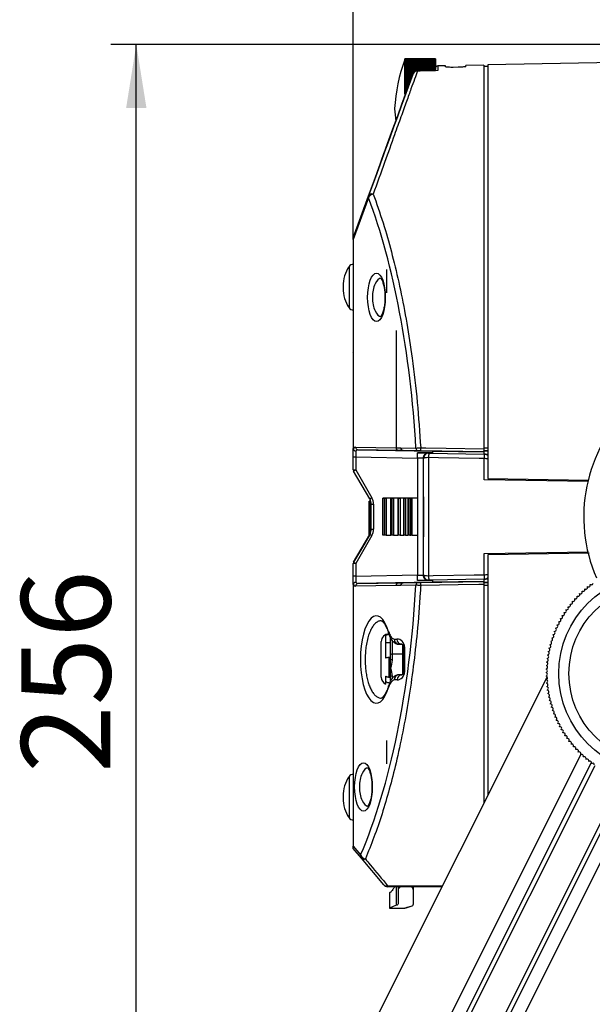
# Model space of a CAD drawing. Units: millimetres. Extents: x 0 to 279, y 0 to 216.
# Drawn here: x 119 to 142, y 141 to 179 of the extents above; entities that cross this region are included whole.
import ezdxf

# ---------------------------------------------------------------- set-up
doc = ezdxf.new("R2010")
doc.units = ezdxf.units.MM
doc.layers.add('DEFAULT_1', color=7, linetype='Continuous')
doc.styles.add('SLDTEXTSTYLE3', font='TXT', dxfattribs={"width": 0.75})
doc.dimstyles.new('SLDDIMSTYLE2', dxfattribs={"dimtxt": 3.5, "dimasz": 2.5, "dimexe": 0, "dimexo": 0.0625, "dimgap": 0.875, "dimtad": 1, "dimdec": 0, "dimlfac": 5, "dimrnd": 1e-09, "dimzin": 12, "dimdsep": 46, "dimtxsty": 'SLDTEXTSTYLE3', "dimsah": 1, "dimcen": 0.09, "dimadec": 0, "dimazin": 3, "dimtfac": 1, "dimtdec": 1, "dimtofl": 0, "dimtmove": 0, "dimatfit": 3, "dimfxl": 0, "dimfrac": 2, "dimtolj": 1, "dimtzin": 12, "dimarcsym": 0})

# ---------------------------------------------------------------- blocks, each defined once
blk = doc.blocks.new('_D_2')
at = {"layer": 'DEFAULT_1'}
for p, q in [((162.35, 178.306), (122.859, 178.306)), ((123.859, 127.094), (123.859, 178.306)), ((154.109, 127.094), (122.859, 127.094))]:
    blk.add_line(p, q, dxfattribs=at)
for points in [[(123.859, 178.306), (123.459, 175.806), (124.259, 175.806)], [(123.859, 127.094), (124.259, 129.594), (123.459, 129.594)]]:
    blk.add_solid(points, dxfattribs=at)
at = {"layer": 'DEFAULT_1', "insert": (119.347, 149.737), "char_height": 3.5, "attachment_point": 1, "rotation": 90, "style": 'SLDTEXTSTYLE3'}
blk.add_mtext('256', dxfattribs=at)
blk = doc.blocks.new('_D_3')
at = {"layer": 'DEFAULT_1'}
for p, q in [((162.75, 141.397), (162.75, 118.933)), ((127.733, 131.658), (127.733, 118.933)), ((127.733, 119.933), (162.75, 119.933))]:
    blk.add_line(p, q, dxfattribs=at)
for points in [[(127.733, 119.933), (130.233, 119.533), (130.233, 120.333)], [(162.75, 119.933), (160.25, 120.333), (160.25, 119.533)]]:
    blk.add_solid(points, dxfattribs=at)
at = {"layer": 'DEFAULT_1', "insert": (138.037, 124.445), "char_height": 3.5, "attachment_point": 1, "style": 'SLDTEXTSTYLE3'}
blk.add_mtext('175', dxfattribs=at)
blk = doc.blocks.new('_D_4')
at = {"layer": 'DEFAULT_1'}
for p, q in [((132.37, 170.653), (132.37, 182.637)), ((162.75, 178.195), (162.75, 182.637)), ((132.37, 181.637), (162.75, 181.637))]:
    blk.add_line(p, q, dxfattribs=at)
for points in [[(132.37, 181.637), (134.87, 181.237), (134.87, 182.037)], [(162.75, 181.637), (160.25, 182.037), (160.25, 181.237)]]:
    blk.add_solid(points, dxfattribs=at)
at = {"layer": 'DEFAULT_1', "insert": (142.014, 186.149), "char_height": 3.5, "attachment_point": 1, "style": 'SLDTEXTSTYLE3'}
blk.add_mtext('152', dxfattribs=at)

msp = doc.modelspace()

# ---------------------------------------------------------------- linework, layer by layer
at = {"color": 7, "linetype": 'Continuous', "lineweight": 30}
for p, q in [((134.39, 177.735), (135.59, 177.735)), ((134.39, 177.729), (134.39, 177.735)), ((135.59, 177.735), (134.39, 177.735)), ((134.39, 177.735), (134.39, 177.735)), ((135.59, 177.73), (134.39, 177.73)), ((134.39, 177.729), (134.39, 177.73)), ((135.59, 177.729), (134.39, 177.729)), ((134.39, 177.728), (134.39, 177.729)), ((134.39, 177.728), (135.59, 177.728)), ((134.39, 177.715), (134.39, 177.728)), ((135.59, 177.715), (134.39, 177.715)), ((135.59, 177.715), (134.39, 177.715)), ((134.39, 177.713), (134.39, 177.715)), ((134.39, 177.715), (134.39, 177.715)), ((134.39, 177.713), (135.59, 177.713)), ((134.39, 177.692), (134.39, 177.713)), ((135.59, 177.692), (134.39, 177.692)), ((135.59, 177.692), (134.39, 177.692)), ((134.39, 177.688), (134.39, 177.692)), ((134.39, 177.692), (134.39, 177.692)), ((134.39, 177.688), (135.59, 177.688)), ((134.39, 177.664), (134.39, 177.688)), ((134.39, 177.664), (134.39, 177.661)), ((135.59, 177.664), (134.39, 177.664)), ((135.59, 177.661), (134.39, 177.661)), ((134.39, 177.66), (134.39, 177.661)), ((135.59, 177.66), (134.39, 177.66)), ((134.39, 177.655), (134.39, 177.66)), ((134.39, 177.655), (135.59, 177.655)), ((134.39, 177.629), (134.39, 177.655)), ((134.39, 177.629), (134.39, 177.621)), ((135.59, 177.629), (134.39, 177.629)), ((135.59, 177.621), (134.39, 177.621)), ((134.39, 177.619), (134.39, 177.621)), ((135.59, 177.735), (135.59, 177.73)), ((135.59, 177.735), (135.59, 177.735)), ((135.59, 177.73), (135.59, 177.729)), ((135.59, 177.728), (135.59, 177.729)), ((135.59, 177.728), (135.59, 177.715)), ((135.59, 177.713), (135.59, 177.715)), ((135.59, 177.715), (135.59, 177.715)), ((135.59, 177.713), (135.59, 177.692)), ((135.59, 177.688), (135.59, 177.692)), ((135.59, 177.692), (135.59, 177.692)), ((135.59, 177.688), (135.59, 177.664)), ((135.59, 177.664), (135.59, 177.661)), ((135.59, 177.661), (135.59, 177.66)), ((135.59, 177.655), (135.59, 177.66)), ((135.59, 177.655), (135.59, 177.629)), ((135.59, 177.629), (135.59, 177.621)), ((135.59, 177.621), (135.59, 177.619)), ((147.81, 177.683), (137.65, 177.505)), ((135.59, 177.619), (134.39, 177.619)), ((134.39, 177.614), (134.39, 177.619)), ((134.39, 177.608), (134.39, 177.617)), ((134.39, 177.614), (135.59, 177.614)), ((134.39, 177.586), (134.39, 177.614)), ((134.39, 177.586), (134.39, 177.573)), ((135.59, 177.586), (134.39, 177.586)), ((135.59, 177.573), (134.39, 177.573)), ((134.39, 177.563), (134.39, 177.573)), ((134.39, 177.57), (134.39, 177.573)), ((135.59, 177.57), (134.39, 177.57)), ((134.39, 177.564), (134.39, 177.57)), ((134.39, 177.564), (135.59, 177.564)), ((134.39, 177.534), (134.39, 177.564)), ((134.39, 177.534), (134.39, 177.521)), ((135.59, 177.534), (134.39, 177.534)), ((134.39, 177.509), (134.39, 177.521)), ((135.59, 177.518), (134.39, 177.518)), ((134.39, 177.513), (134.39, 177.518)), ((135.59, 177.513), (134.39, 177.513)), ((134.39, 177.506), (134.39, 177.513)), ((134.39, 177.506), (135.59, 177.506)), ((134.39, 177.474), (134.39, 177.506)), ((134.39, 177.474), (134.39, 177.462)), ((135.59, 177.474), (134.39, 177.474)), ((134.39, 177.448), (134.39, 177.462)), ((135.59, 177.454), (134.39, 177.454)), ((134.39, 177.448), (134.39, 177.454)), ((135.59, 177.448), (134.39, 177.448)), ((134.39, 177.44), (134.39, 177.448)), ((134.39, 177.44), (135.59, 177.44)), ((134.39, 177.407), (134.39, 177.44)), ((134.39, 177.407), (134.39, 177.394)), ((135.59, 177.407), (134.39, 177.407)), ((134.39, 177.378), (134.39, 177.394)), ((135.59, 177.383), (134.39, 177.383)), ((134.39, 177.375), (134.39, 177.383)), ((135.59, 177.375), (134.39, 177.375)), ((134.39, 177.366), (134.39, 177.375)), ((134.39, 177.366), (135.59, 177.366)), ((134.39, 177.333), (134.39, 177.366)), ((134.39, 177.333), (134.39, 177.319)), ((135.59, 177.333), (134.39, 177.333)), ((134.39, 177.302), (134.39, 177.319)), ((135.59, 177.305), (134.39, 177.305)), ((134.39, 177.296), (134.39, 177.305)), ((135.59, 177.296), (134.39, 177.296)), ((134.39, 177.286), (134.39, 177.296)), ((134.39, 177.286), (135.59, 177.286)), ((134.39, 177.251), (134.39, 177.286)), ((134.39, 177.251), (134.39, 177.237)), ((134.39, 177.219), (134.39, 177.237)), ((135.59, 177.614), (135.59, 177.619)), ((135.59, 177.614), (135.59, 177.586)), ((135.59, 177.586), (135.59, 177.573)), ((135.59, 177.573), (135.59, 177.57)), ((135.59, 177.564), (135.59, 177.57)), ((135.59, 177.564), (135.59, 177.534)), ((135.59, 177.534), (135.59, 177.518)), ((135.59, 177.518), (135.59, 177.513)), ((135.59, 177.506), (135.59, 177.513)), ((135.59, 177.506), (135.59, 177.474)), ((135.59, 177.474), (135.59, 177.454)), ((135.59, 177.454), (135.59, 177.448)), ((135.59, 177.44), (135.59, 177.448)), ((135.59, 177.44), (135.59, 177.407)), ((135.59, 177.407), (135.59, 177.383)), ((135.59, 177.383), (135.59, 177.375)), ((135.59, 177.366), (135.59, 177.375)), ((135.59, 177.366), (135.59, 177.333)), ((135.59, 177.333), (135.59, 177.321)), ((135.59, 177.307), (135.59, 177.321)), ((135.59, 177.286), (135.59, 177.296)), ((135.99, 177.465), (135.688, 177.459)), ((135.99, 177.424), (135.99, 177.465)), ((136.49, 177.41), (136.29, 177.406)), ((137.49, 177.491), (136.79, 177.479)), ((136.79, 177.438), (136.79, 177.479)), ((137.49, 177.491), (137.49, 162.44)), ((137.65, 177.445), (137.49, 177.445)), ((137.65, 177.505), (137.65, 161.285)), ((134.703, 177.131), (134.251, 175.888)), ((134.767, 177.22), (134.39, 177.22)), ((134.39, 177.209), (134.39, 177.22)), ((134.39, 177.198), (134.39, 177.209)), ((134.39, 177.163), (134.39, 177.198)), ((134.39, 177.163), (134.39, 177.149)), ((134.39, 177.129), (134.39, 177.149)), ((134.39, 177.129), (134.39, 177.128)), ((134.702, 177.128), (134.39, 177.128)), ((134.39, 177.116), (134.39, 177.128)), ((134.39, 177.104), (134.39, 177.116)), ((134.39, 177.068), (134.39, 177.104)), ((134.39, 177.068), (134.39, 177.054)), ((134.39, 177.033), (134.39, 177.054)), ((134.39, 177.033), (134.39, 177.031)), ((134.667, 177.031), (134.39, 177.031)), ((134.39, 177.016), (134.39, 177.031)), ((134.39, 177.004), (134.39, 177.016)), ((134.39, 176.967), (134.39, 177.004)), ((134.39, 176.967), (134.39, 176.954)), ((134.39, 176.931), (134.39, 176.954)), ((134.39, 176.931), (134.39, 176.928)), ((134.629, 176.928), (134.39, 176.928)), ((134.39, 176.912), (134.39, 176.928)), ((134.39, 176.899), (134.39, 176.912)), ((134.39, 176.861), (134.39, 176.899)), ((134.39, 176.861), (134.39, 176.848)), ((134.39, 176.824), (134.39, 176.848)), ((134.39, 176.824), (134.39, 176.821)), ((134.39, 176.802), (134.39, 176.821)), ((134.39, 176.788), (134.39, 176.802)), ((134.39, 176.751), (134.39, 176.788)), ((134.39, 176.751), (134.39, 176.737)), ((134.39, 176.713), (134.39, 176.737)), ((134.39, 176.713), (134.39, 176.708)), ((134.39, 176.687), (134.39, 176.708)), ((134.39, 176.673), (134.39, 176.687)), ((134.39, 176.635), (134.39, 176.673)), ((134.39, 176.635), (134.39, 176.622)), ((134.39, 176.597), (134.39, 176.622)), ((134.39, 176.597), (134.39, 176.591)), ((134.39, 176.568), (134.39, 176.591)), ((134.39, 176.554), (134.39, 176.568)), ((134.39, 176.516), (134.39, 176.554)), ((134.39, 176.516), (134.39, 176.503)), ((134.39, 176.477), (134.39, 176.503)), ((134.39, 176.477), (134.39, 176.471)), ((134.39, 176.446), (134.39, 176.471)), ((134.39, 176.431), (134.39, 176.446)), ((134.39, 176.394), (134.39, 176.431)), ((134.39, 176.394), (134.39, 176.381)), ((134.39, 176.354), (134.39, 176.381)), ((133.69, 174.348), (133.69, 174.348)), ((133.69, 174.348), (133.69, 174.348)), ((132.37, 170.721), (132.967, 172.361)), ((132.967, 172.361), (132.37, 170.721)), ((132.967, 172.292), (132.37, 170.653)), ((132.802, 171.909), (132.838, 172.006)), ((132.37, 170.653), (132.37, 170.721)), ((132.37, 170.721), (132.37, 170.721)), ((132.37, 170.653), (132.37, 162.452)), ((133.69, 168.558), (133.69, 169.476)), ((131.97, 168.821), (131.97, 168.749)), ((134.07, 162.483), (134.07, 167.082)), ((132.37, 166.233), (132.357, 166.211)), ((132.37, 166.227), (132.359, 166.208)), ((132.37, 162.113), (132.37, 162.452)), ((132.46, 162.511), (134.049, 162.484)), ((134.141, 162.384), (132.553, 162.411)), ((132.553, 162.411), (135.486, 162.36)), ((134.049, 162.484), (134.07, 162.483)), ((134.07, 162.483), (134.231, 162.48)), ((134.323, 162.38), (134.141, 162.384)), ((134.231, 162.48), (134.829, 162.47)), ((134.921, 162.37), (134.323, 162.38)), ((134.886, 162.285), (135.486, 162.285)), ((134.886, 162.085), (134.886, 162.285)), ((135.486, 162.285), (134.886, 162.285)), ((137.49, 162.325), (135.014, 162.368)), ((135.314, 162.273), (135.331, 162.273)), ((135.331, 162.273), (137.514, 162.235)), ((135.486, 162.285), (135.486, 162.36)), ((135.486, 162.36), (137.49, 162.325)), ((137.49, 162.48), (137.65, 162.48)), ((137.65, 162.365), (137.49, 162.365)), ((137.49, 162.365), (137.65, 162.365)), ((137.49, 162.325), (137.49, 162.365)), ((137.49, 162.325), (137.49, 162.237)), ((137.514, 162.235), (137.65, 162.232)), ((132.37, 161.624), (132.37, 162.113)), ((132.468, 162.113), (132.468, 161.624)), ((134.886, 162.085), (134.886, 157.485)), ((135.11, 162.073), (135.11, 160.592)), ((135.128, 162.073), (135.11, 162.073)), ((137.507, 161.235), (137.507, 162.06)), ((133.016, 160.478), (132.383, 161.574)), ((132.468, 161.624), (133.101, 160.528)), ((141.592, 161.163), (137.507, 161.235)), ((137.65, 161.285), (141.601, 161.216)), ((133.03, 160.387), (132.99, 160.387)), ((132.99, 159.046), (132.99, 160.387)), ((133.03, 160.453), (133.03, 159.117)), ((133.07, 159.292), (133.07, 160.278)), ((133.168, 160.278), (133.168, 159.292)), ((133.536, 160.505), (133.585, 160.505)), ((133.536, 160.505), (133.536, 160.505)), ((134.886, 160.505), (133.536, 160.505)), ((133.536, 159.065), (133.536, 160.505)), ((133.603, 160.505), (133.585, 160.505)), ((133.585, 160.505), (133.585, 159.065)), ((133.603, 160.505), (133.664, 160.505)), ((133.603, 159.065), (133.603, 160.505)), ((133.664, 160.505), (133.664, 159.065)), ((133.844, 160.505), (133.879, 160.505)), ((133.844, 159.065), (133.844, 160.505)), ((133.888, 160.505), (133.879, 160.505)), ((133.879, 160.505), (133.879, 159.065)), ((133.888, 160.505), (133.952, 160.505)), ((133.888, 159.065), (133.888, 160.505)), ((133.952, 160.505), (133.952, 159.065)), ((134.113, 160.505), (134.113, 159.065)), ((134.137, 160.505), (134.113, 160.505)), ((134.145, 160.505), (134.137, 160.505)), ((134.137, 160.505), (134.137, 159.065)), ((134.145, 160.505), (134.21, 160.505)), ((134.145, 159.065), (134.145, 160.505)), ((134.21, 160.505), (134.21, 159.065)), ((134.342, 160.505), (134.342, 159.065)), ((134.362, 160.505), (134.356, 160.505)), ((134.356, 160.505), (134.356, 159.065)), ((134.362, 160.505), (134.424, 160.505)), ((134.362, 159.065), (134.362, 160.505)), ((134.424, 160.505), (134.424, 159.065)), ((134.517, 160.505), (134.517, 159.065)), ((134.529, 160.505), (134.524, 160.505)), ((134.524, 160.505), (134.524, 159.065)), ((134.529, 160.505), (134.584, 160.505)), ((134.529, 159.065), (134.529, 160.505)), ((134.584, 160.505), (134.584, 159.065)), ((134.631, 160.505), (134.631, 159.065)), ((134.653, 160.505), (134.631, 160.505)), ((134.633, 160.505), (134.633, 159.065)), ((134.633, 160.505), (134.669, 160.505)), ((134.669, 160.505), (134.669, 159.065)), ((134.886, 160.505), (134.669, 160.505)), ((135.124, 160.561), (135.124, 158.995)), ((132.383, 157.996), (133.016, 159.092)), ((133.016, 159.092), (132.727, 158.591)), ((133.016, 159.092), (133.016, 159.092)), ((133.101, 159.042), (132.468, 157.946)), ((133.585, 159.065), (133.536, 159.065)), ((133.603, 159.065), (133.585, 159.065)), ((133.664, 159.065), (133.603, 159.065)), ((133.879, 159.065), (133.844, 159.065)), ((133.888, 159.065), (133.879, 159.065)), ((133.952, 159.065), (133.888, 159.065)), ((134.137, 159.065), (134.113, 159.065)), ((134.145, 159.065), (134.137, 159.065)), ((134.21, 159.065), (134.145, 159.065)), ((134.356, 159.065), (134.342, 159.065)), ((134.362, 159.065), (134.356, 159.065)), ((134.424, 159.065), (134.362, 159.065)), ((134.424, 159.065), (134.517, 159.065)), ((134.524, 159.065), (134.517, 159.065)), ((134.529, 159.065), (134.524, 159.065)), ((134.584, 159.065), (134.529, 159.065)), ((134.584, 159.065), (134.631, 159.065)), ((134.633, 159.065), (134.631, 159.065)), ((134.669, 159.065), (134.633, 159.065)), ((134.669, 159.065), (134.886, 159.065)), ((135.11, 158.965), (135.11, 157.497)), ((132.727, 158.591), (132.383, 157.996)), ((132.383, 157.996), (132.727, 158.591)), ((132.727, 158.591), (132.383, 157.996)), ((137.507, 158.336), (141.603, 158.407)), ((137.507, 157.51), (137.507, 158.336)), ((141.617, 158.354), (137.65, 158.285)), ((137.71, 158.339), (137.71, 158.286)), ((132.37, 157.949), (132.37, 157.946)), ((132.37, 157.457), (132.37, 157.946)), ((132.37, 157.946), (132.37, 157.946)), ((132.383, 157.996), (132.383, 157.996)), ((132.468, 157.946), (132.468, 157.457)), ((137.65, 158.285), (137.65, 148.871)), ((132.37, 157.119), (132.37, 157.457)), ((135.486, 157.21), (132.553, 157.159)), ((132.553, 157.159), (134.141, 157.187)), ((134.141, 157.187), (134.323, 157.19)), ((134.323, 157.19), (134.921, 157.2)), ((134.886, 157.285), (134.886, 157.485)), ((135.486, 157.285), (134.886, 157.285)), ((135.014, 157.202), (137.49, 157.245)), ((135.11, 157.497), (135.128, 157.498)), ((135.331, 157.298), (135.314, 157.297)), ((137.514, 157.336), (135.331, 157.298)), ((135.486, 157.21), (135.486, 157.285)), ((137.49, 157.245), (135.486, 157.21)), ((135.486, 157.21), (135.486, 157.21)), ((137.49, 157.333), (137.49, 157.245)), ((137.49, 157.205), (137.49, 157.245)), ((137.49, 157.205), (137.65, 157.205)), ((137.65, 157.205), (137.49, 157.205)), ((137.65, 157.338), (137.514, 157.336)), ((132.37, 157.119), (132.37, 146.862)), ((134.049, 157.087), (132.46, 157.059)), ((134.231, 157.09), (134.049, 157.087)), ((134.829, 157.1), (134.231, 157.09)), ((137.49, 157.13), (137.49, 148.551)), ((137.65, 157.09), (137.49, 157.09)), ((141.352, 156.83), (141.347, 156.865)), ((141.347, 156.865), (141.381, 156.857)), ((141.454, 156.922), (141.45, 156.957)), ((141.45, 156.957), (141.484, 156.948)), ((141.559, 157.011), (141.556, 157.046)), ((141.556, 157.046), (141.59, 157.036)), ((141.666, 157.096), (141.665, 157.131)), ((141.665, 157.131), (141.698, 157.12)), ((140.975, 156.432), (140.966, 156.466)), ((140.966, 156.466), (141.001, 156.462)), ((141.065, 156.536), (141.057, 156.57)), ((141.057, 156.57), (141.091, 156.566)), ((141.157, 156.637), (141.15, 156.671)), ((141.15, 156.671), (141.185, 156.666)), ((141.253, 156.735), (141.247, 156.77)), ((141.247, 156.77), (141.282, 156.763)), ((140.638, 156.022), (140.672, 156.023)), ((140.651, 155.99), (140.638, 156.022)), ((140.727, 156.104), (140.714, 156.137)), ((140.714, 156.137), (140.749, 156.137)), ((140.806, 156.216), (140.795, 156.249)), ((140.795, 156.249), (140.83, 156.248)), ((140.889, 156.325), (140.879, 156.359)), ((140.879, 156.359), (140.913, 156.356)), ((140.429, 155.664), (140.464, 155.668)), ((140.445, 155.633), (140.429, 155.664)), ((140.495, 155.785), (140.53, 155.789)), ((140.51, 155.754), (140.495, 155.785)), ((140.564, 155.905), (140.599, 155.907)), ((140.579, 155.873), (140.564, 155.905)), ((140.255, 155.288), (140.289, 155.295)), ((140.274, 155.259), (140.255, 155.288)), ((140.309, 155.415), (140.344, 155.421)), ((140.328, 155.385), (140.309, 155.415)), ((140.367, 155.54), (140.402, 155.546)), ((140.385, 155.51), (140.367, 155.54)), ((133.47, 153.485), (133.47, 154.885)), ((133.63, 155.125), (133.63, 154.243)), ((133.83, 154.841), (133.63, 154.841)), ((133.83, 154.377), (133.83, 155.03)), ((133.981, 154.985), (134.082, 154.985)), ((140.118, 154.897), (140.151, 154.908)), ((140.14, 154.87), (140.118, 154.897)), ((140.16, 155.029), (140.193, 155.038)), ((140.18, 155.001), (140.16, 155.029)), ((140.205, 155.159), (140.239, 155.168)), ((140.225, 155.13), (140.205, 155.159)), ((134.27, 154.785), (134.169, 154.785)), ((134.169, 154.785), (134.27, 154.785)), ((134.37, 153.683), (134.37, 154.685)), ((134.382, 154.685), (134.382, 153.683)), ((140.018, 154.495), (140.05, 154.509)), ((140.042, 154.47), (140.018, 154.495)), ((140.047, 154.63), (140.079, 154.643)), ((140.07, 154.604), (140.047, 154.63)), ((140.08, 154.764), (140.113, 154.776)), ((140.103, 154.738), (140.08, 154.764)), ((133.77, 154.271), (133.77, 153.484)), ((133.77, 154.271), (133.83, 154.271)), ((133.83, 154.188), (133.83, 154.377)), ((133.83, 153.846), (133.83, 154.188)), ((133.89, 154.389), (133.89, 154.167)), ((134.31, 154.389), (133.89, 154.389)), ((139.956, 154.085), (139.986, 154.102)), ((139.982, 154.063), (139.956, 154.085)), ((139.972, 154.223), (140.003, 154.238)), ((139.998, 154.199), (139.972, 154.223)), ((139.993, 154.359), (140.024, 154.374)), ((140.018, 154.335), (139.993, 154.359)), ((133.83, 153.546), (133.83, 153.846)), ((139.932, 153.672), (139.961, 153.691)), ((139.936, 153.81), (139.965, 153.828)), ((139.964, 153.789), (139.936, 153.81)), ((139.944, 153.948), (139.974, 153.965)), ((139.971, 153.926), (139.944, 153.948)), ((139.972, 153.507), (132.842, 139.269)), ((133.63, 153.526), (133.63, 153.22)), ((133.83, 153.484), (133.77, 153.484)), ((133.83, 153.356), (133.83, 153.546)), ((134.087, 153.383), (133.98, 153.382)), ((134.164, 153.582), (134.272, 153.583)), ((134.272, 153.583), (134.164, 153.582)), ((134.272, 153.583), (134.272, 153.583)), ((139.961, 153.652), (139.932, 153.672)), ((139.933, 153.534), (139.962, 153.554)), ((139.963, 153.514), (139.933, 153.534)), ((139.939, 153.396), (139.966, 153.417)), ((139.968, 153.377), (139.939, 153.396)), ((139.948, 153.258), (139.975, 153.28)), ((139.979, 153.241), (139.948, 153.258)), ((139.962, 153.12), (139.988, 153.143)), ((139.993, 153.104), (139.962, 153.12)), ((139.981, 152.983), (140.006, 153.007)), ((140.012, 152.968), (139.981, 152.983)), ((140.003, 152.847), (140.028, 152.872)), ((140.035, 152.833), (140.003, 152.847)), ((140.03, 152.712), (140.054, 152.737)), ((140.062, 152.698), (140.03, 152.712)), ((140.061, 152.577), (140.084, 152.603)), ((140.094, 152.565), (140.061, 152.577)), ((132.37, 152.267), (132.363, 152.254)), ((132.37, 152.279), (132.364, 152.269)), ((140.096, 152.444), (140.119, 152.47)), ((140.129, 152.432), (140.096, 152.444)), ((140.136, 152.311), (140.157, 152.339)), ((140.169, 152.301), (140.136, 152.311)), ((140.179, 152.18), (140.2, 152.208)), ((140.213, 152.171), (140.179, 152.18)), ((140.227, 152.05), (140.247, 152.079)), ((140.261, 152.042), (140.227, 152.05)), ((140.279, 151.922), (140.298, 151.952)), ((140.313, 151.915), (140.279, 151.922)), ((140.335, 151.796), (140.352, 151.826)), ((140.369, 151.79), (140.335, 151.796)), ((140.394, 151.671), (140.411, 151.702)), ((140.429, 151.666), (140.394, 151.671)), ((140.458, 151.549), (140.474, 151.58)), ((140.492, 151.545), (140.458, 151.549)), ((140.525, 151.428), (140.54, 151.46)), ((140.56, 151.425), (140.525, 151.428)), ((133.69, 150.095), (133.69, 151.012)), ((140.596, 151.31), (140.61, 151.342)), ((140.631, 151.308), (140.596, 151.31)), ((140.671, 151.194), (140.684, 151.226)), ((140.706, 151.193), (140.671, 151.194)), ((140.75, 151.08), (140.761, 151.113)), ((140.784, 151.08), (140.75, 151.08)), ((140.832, 150.969), (140.842, 151.002)), ((140.866, 150.97), (140.832, 150.969)), ((140.917, 150.86), (140.927, 150.894)), ((140.952, 150.863), (140.917, 150.86)), ((141.006, 150.754), (141.015, 150.788)), ((141.04, 150.758), (141.006, 150.754)), ((141.098, 150.651), (141.106, 150.685)), ((141.132, 150.656), (141.098, 150.651)), ((141.193, 150.551), (141.2, 150.586)), ((141.228, 150.557), (141.193, 150.551)), ((141.292, 150.454), (141.297, 150.489)), ((141.326, 150.461), (141.292, 150.454)), ((141.393, 150.361), (141.397, 150.395)), ((141.427, 150.369), (141.393, 150.361)), ((141.497, 150.27), (141.5, 150.305)), ((141.531, 150.279), (141.497, 150.27)), ((141.604, 150.183), (141.606, 150.217)), ((141.637, 150.193), (141.604, 150.183)), ((141.714, 150.099), (141.715, 150.133)), ((141.747, 150.11), (141.714, 150.099)), ((131.97, 148.821), (131.97, 148.749)), ((132.37, 146.862), (132.659, 146.517)), ((132.37, 146.774), (132.37, 146.862)), ((132.694, 146.388), (132.37, 146.774)), ((133.569, 145.345), (132.694, 146.388)), ((135.849, 145.274), (133.722, 145.274)), ((134.13, 145.274), (134.13, 145.127)), ((134.73, 145.127), (134.73, 145.274)), ((133.79, 145.034), (133.79, 144.434)), ((134.13, 145.127), (134.13, 144.602)), ((134.73, 144.602), (134.73, 145.127)), ((133.79, 144.434), (134.39, 144.434))]:
    msp.add_line(p, q, dxfattribs=at)
at = {"color": 8, "linetype": 'Continuous', "lineweight": 30}
for p, q in [((134.823, 177.251), (134.39, 177.251)), ((135.688, 177.459), (135.688, 177.276)), ((134.755, 177.209), (134.39, 177.209)), ((134.39, 177.198), (134.744, 177.198)), ((134.718, 177.163), (134.39, 177.163)), ((134.697, 177.116), (134.39, 177.116)), ((134.39, 177.104), (134.693, 177.104)), ((134.68, 177.068), (134.39, 177.068)), ((134.661, 177.016), (134.39, 177.016)), ((134.39, 177.004), (134.657, 177.004)), ((134.643, 176.967), (134.39, 176.967)), ((134.623, 176.912), (134.39, 176.912)), ((134.39, 176.899), (134.618, 176.899)), ((134.605, 176.861), (134.39, 176.861)), ((134.39, 176.821), (134.59, 176.821)), ((134.583, 176.802), (134.39, 176.802)), ((134.39, 176.788), (134.578, 176.788)), ((134.565, 176.751), (134.39, 176.751)), ((134.39, 176.708), (134.549, 176.708)), ((134.541, 176.687), (134.39, 176.687)), ((134.39, 176.673), (134.536, 176.673)), ((134.523, 176.635), (134.39, 176.635)), ((134.39, 176.591), (134.507, 176.591)), ((134.498, 176.568), (134.39, 176.568)), ((134.39, 176.554), (134.493, 176.554)), ((134.479, 176.516), (134.39, 176.516)), ((134.39, 176.471), (134.463, 176.471)), ((132.203, 169.596), (132.203, 167.974)), ((134.886, 162.071), (132.468, 162.113)), ((135.11, 162.085), (134.886, 162.085)), ((132.468, 157.457), (134.886, 157.5)), ((134.886, 157.485), (135.11, 157.485)), ((133.89, 154.945), (133.89, 154.389)), ((134.31, 154.389), (134.31, 154.777)), ((134.31, 153.592), (134.31, 154.389)), ((133.89, 153.525), (133.89, 153.424)), ((141.292, 150.454), (134.573, 137.037)), ((135.086, 136.902), (141.715, 150.139)), ((135.252, 136.845), (141.853, 150.028)), ((132.203, 149.596), (132.203, 147.974)), ((142.926, 149.491), (136.326, 136.31)), ((143.098, 149.447), (136.476, 136.223)), ((136.94, 135.989), (143.604, 149.297)), ((134.065, 144.543), (134.065, 145.274))]:
    msp.add_line(p, q, dxfattribs=at)
at = {"color": 7, "linetype": 'Continuous', "lineweight": 30, "flags": 128}
for points in [[(135.688, 177.276), (135.59, 177.274), (134.99, 177.262), (134.887, 177.26)], [(132.967, 172.361), (133.236, 173.099), (133.485, 173.786), (133.715, 174.417), (133.924, 174.992), (134.112, 175.507), (134.277, 175.961), (134.419, 176.352), (134.538, 176.678), (134.633, 176.937), (134.703, 177.13)], [(134.251, 175.888), (134.099, 175.471), (133.951, 175.066), (133.812, 174.683), (133.684, 174.332), (133.572, 174.024), (133.478, 173.767), (133.406, 173.567), (133.356, 173.431), (133.331, 173.362), (133.328, 173.353)], [(133.99, 175.785), (134.009, 175.539), (134.036, 175.299)], [(134.036, 175.299), (133.924, 174.992), (133.715, 174.417), (133.485, 173.786), (133.236, 173.099), (132.967, 172.361)], [(133.328, 173.354), (133.331, 173.362), (133.356, 173.431), (133.406, 173.567), (133.478, 173.767), (133.572, 174.024), (133.684, 174.332), (133.812, 174.683), (133.951, 175.066), (134.036, 175.299)], [(135.014, 162.484), (135.214, 162.48), (136.014, 162.466), (137.49, 162.44)], [(132.468, 162.113), (132.449, 162.113), (132.431, 162.113), (132.414, 162.113), (132.399, 162.113), (132.387, 162.113), (132.378, 162.113), (132.372, 162.113), (132.37, 162.113)], [(137.507, 162.06), (137.31, 162.064), (135.711, 162.092), (135.324, 162.099)], [(132.37, 161.624), (132.372, 161.624), (132.378, 161.624), (132.387, 161.624), (132.399, 161.624), (132.414, 161.624), (132.431, 161.624), (132.449, 161.624), (132.468, 161.624)], [(133.07, 160.278), (133.072, 160.278), (133.078, 160.278), (133.087, 160.278), (133.099, 160.278), (133.114, 160.278), (133.131, 160.278), (133.149, 160.278), (133.168, 160.278)], [(133.844, 160.505), (133.838, 160.505), (133.824, 160.505), (133.802, 160.505), (133.775, 160.505), (133.744, 160.505), (133.713, 160.505), (133.686, 160.505), (133.664, 160.505)], [(134.115, 160.505), (134.116, 160.505), (134.108, 160.505), (134.092, 160.505), (134.068, 160.505), (134.039, 160.505), (134.008, 160.505), (133.978, 160.505), (133.952, 160.505)], [(134.347, 160.505), (134.355, 160.505), (134.354, 160.505), (134.344, 160.505), (134.325, 160.505), (134.299, 160.505), (134.27, 160.505), (134.239, 160.505), (134.21, 160.505)], [(134.347, 160.505), (134.344, 160.505), (134.342, 160.505), (134.342, 160.505), (134.342, 160.505), (134.344, 160.505), (134.347, 160.505), (134.351, 160.505), (134.356, 160.505)], [(134.529, 160.505), (134.544, 160.505), (134.55, 160.505), (134.546, 160.505), (134.533, 160.505), (134.512, 160.505), (134.485, 160.505), (134.455, 160.505), (134.424, 160.505)], [(134.529, 160.505), (134.525, 160.505), (134.521, 160.505), (134.519, 160.505), (134.517, 160.505), (134.517, 160.505), (134.518, 160.505), (134.521, 160.505), (134.524, 160.505)], [(134.653, 160.505), (134.673, 160.505), (134.685, 160.505), (134.688, 160.505), (134.681, 160.505), (134.666, 160.505), (134.643, 160.505), (134.615, 160.505), (134.584, 160.505)], [(133.07, 159.292), (133.072, 159.292), (133.078, 159.292), (133.087, 159.292), (133.099, 159.292), (133.114, 159.292), (133.131, 159.292), (133.149, 159.292), (133.168, 159.292)], [(133.664, 159.065), (133.686, 159.065), (133.713, 159.065), (133.744, 159.065), (133.775, 159.065), (133.802, 159.065), (133.824, 159.065), (133.838, 159.065), (133.844, 159.065)], [(133.952, 159.065), (133.978, 159.065), (134.008, 159.065), (134.039, 159.065), (134.068, 159.065), (134.092, 159.065), (134.108, 159.065), (134.116, 159.065), (134.117, 159.065)], [(134.21, 159.065), (134.239, 159.065), (134.27, 159.065), (134.299, 159.065), (134.325, 159.065), (134.344, 159.065), (134.354, 159.065), (134.356, 159.065)], [(132.468, 157.946), (132.449, 157.946), (132.431, 157.946), (132.414, 157.946), (132.399, 157.946), (132.387, 157.946), (132.378, 157.946), (132.372, 157.946), (132.37, 157.946)], [(132.468, 157.457), (132.449, 157.457), (132.431, 157.457), (132.414, 157.457), (132.399, 157.457), (132.387, 157.457), (132.378, 157.457), (132.372, 157.457), (132.37, 157.457)], [(135.324, 157.471), (135.506, 157.475), (137.106, 157.503), (137.507, 157.51)], [(137.49, 157.13), (137.29, 157.127), (136.49, 157.113), (135.014, 157.087)], [(134.37, 154.685), (134.37, 154.685), (134.371, 154.685), (134.372, 154.685), (134.373, 154.685), (134.375, 154.685), (134.377, 154.685), (134.379, 154.685), (134.382, 154.685)], [(133.89, 154.167), (133.878, 154.168), (133.867, 154.169), (133.857, 154.171), (133.848, 154.173), (133.84, 154.176), (133.835, 154.18), (133.831, 154.184), (133.83, 154.188)], [(134.37, 153.683), (134.37, 153.683), (134.371, 153.683), (134.372, 153.683), (134.373, 153.683), (134.375, 153.683), (134.377, 153.683), (134.379, 153.683), (134.382, 153.683)], [(133.89, 153.525), (133.878, 153.526), (133.867, 153.527), (133.857, 153.529), (133.848, 153.531), (133.84, 153.534), (133.835, 153.538), (133.831, 153.542), (133.83, 153.546)]]:
    msp.add_lwpolyline(points, dxfattribs=at)
at = {"color": 8, "linetype": 'Continuous', "lineweight": 30, "flags": 128}
for points in [[(133.758, 155.275), (133.752, 155.245), (133.755, 155.218)], [(133.757, 153.091), (133.75, 153.12), (133.753, 153.147)], [(133.719, 145.31), (134.119, 145.31), (135.718, 145.31), (135.867, 145.31)]]:
    msp.add_lwpolyline(points, dxfattribs=at)
at = {"color": 7, "linetype": 'Continuous', "lineweight": 30}
for radius in [3.9, 3.5]:
    msp.add_circle((144.329, 153.633), radius, dxfattribs=at)
for centre, radius, start, end in [((140.717, 175.39), 6.738, 159.8701, 176.6355), ((134.891, 177.063), 0.2, 91.1644, 159.9977), ((134.888, 177.062), 0.198, 90.3197, 159.8089), ((135.69, 177.359), 0.1, 91, 180), ((133.066, 172.327), 0.105, 160.9406, 199.0594), ((133.106, 172.284), 0.159, 73.276, 151.0256), ((133.186, 172.2), 0.238, 98.4726, 157.2898), ((133.37, 168.821), 1.4, 146.4028, 180), ((132.37, 169.485), 0.2, 90, 146.4028), ((133.37, 168.749), 1.4, 180, 213.5972), ((132.37, 168.085), 0.2, 213.5972, 270), ((147.41, 159.785), 6, 283.1918, 203.6082), ((132.557, 162.508), 0.097, 178.1742, 267.2015), ((134.146, 162.481), 0.097, 178.1742, 267.2015), ((134.328, 162.477), 0.097, 178.1742, 267.2015), ((134.925, 162.467), 0.097, 178.1742, 267.2015), ((136.495, 162.426), 1.483, 177.7723, 182.2277), ((135.31, 162.073), 0.2, 89.0045, 180.0041), ((135.328, 162.073), 0.2, 89.0045, 180.0041), ((137.407, 162.102), 2.082, 175.3061, 180.0957), ((139.602, 162.064), 2.096, 175.321, 180.0937), ((137.51, 162.035), 0.2, 45.573, 89), ((135.279, 161.689), 0.412, 83.6493, 111.4802), ((132.47, 161.624), 0.1, 180, 210), ((133.851, 159.181), 2.807, 119.5025, 121.5127), ((134.484, 158.085), 2.807, 119.5025, 121.5127), ((132.67, 160.278), 0.4, 360, 30), ((132.668, 160.278), 0.5, 360, 30), ((135.206, 160.618), 0.1, 195.4518, 214.9198), ((132.67, 159.292), 0.4, 330, 360), ((134.484, 161.486), 2.807, 238.4872, 240.4975), ((132.668, 159.292), 0.5, 330, 360), ((135.206, 158.938), 0.1, 145.0802, 164.5482), ((132.47, 157.946), 0.1, 150, 180), ((132.47, 157.946), 0.1, 150, 180), ((132.47, 157.946), 0.1, 150, 180), ((133.851, 160.389), 2.807, 238.4872, 240.4975), ((132.557, 157.062), 0.097, 92.7985, 181.8259), ((134.146, 157.09), 0.097, 92.7985, 181.8259), ((134.328, 157.093), 0.097, 92.7985, 181.8259), ((134.925, 157.103), 0.097, 92.7985, 181.8259), ((136.495, 157.144), 1.483, 177.7723, 182.2277), ((135.31, 157.497), 0.2, 179.9959, 270.9955), ((135.279, 157.879), 0.41, 248.3951, 276.3839), ((135.328, 157.498), 0.2, 179.9959, 270.9955), ((137.402, 157.468), 2.078, 179.9037, 184.6988), ((139.598, 157.506), 2.091, 179.9057, 184.6838), ((137.51, 157.536), 0.2, 271, 314.427), ((141.717, 157.177), 0.06, 251.9525, 0.8475), ((141.293, 156.822), 0.06, 259.1525, 8.0475), ((141.395, 156.916), 0.06, 257.3525, 6.2475), ((141.499, 157.006), 0.06, 255.5525, 4.4475), ((141.607, 157.094), 0.06, 253.7525, 2.6475), ((140.917, 156.416), 0.06, 266.3525, 15.2475), ((141.006, 156.522), 0.06, 264.5525, 13.4475), ((141.099, 156.625), 0.06, 262.7525, 11.6475), ((141.194, 156.725), 0.06, 260.9525, 9.8475), ((140.67, 156.083), 0.06, 271.7525, 20.6475), ((140.749, 156.197), 0.06, 269.9525, 18.8475), ((140.832, 156.308), 0.06, 268.1525, 17.0475), ((140.392, 155.605), 0.06, 278.9525, 27.8475), ((140.456, 155.728), 0.06, 277.1525, 26.0475), ((140.524, 155.848), 0.06, 275.3525, 24.2475), ((140.595, 155.967), 0.06, 273.5525, 22.4475), ((140.224, 155.226), 0.06, 284.3525, 33.2475), ((140.276, 155.354), 0.06, 282.5525, 31.4475), ((140.332, 155.48), 0.06, 280.7525, 29.6475), ((133.77, 154.885), 0.3, 90, 180), ((134.175, 154.979), 0.194, 178.2746, 268.1638), ((134.082, 154.685), 0.3, 359.9999, 90), ((134.276, 154.979), 0.194, 178.2746, 268.1638), ((140.093, 154.832), 0.06, 289.7525, 38.6475), ((140.132, 154.965), 0.06, 287.9525, 36.8475), ((140.176, 155.096), 0.06, 286.1525, 35.0475), ((134.27, 154.685), 0.1, 359.9998, 90), ((139.999, 154.428), 0.06, 295.1525, 44.0475), ((140.026, 154.564), 0.06, 293.3525, 42.2475), ((140.057, 154.699), 0.06, 291.5525, 40.4475), ((139.957, 154.155), 0.06, 298.7525, 47.6475), ((139.976, 154.292), 0.06, 296.9525, 45.8475), ((134.082, 153.683), 0.3, 271, 359.9999), ((134.27, 153.683), 0.1, 271, 359.9998), ((134.27, 153.683), 0.1, 271, 0), ((139.928, 153.741), 0.06, 304.1525, 53.0475), ((139.933, 153.879), 0.06, 302.3525, 51.2475), ((139.943, 154.017), 0.06, 300.5525, 49.4475), ((133.77, 153.485), 0.3, 180, 242.1819), ((134.174, 153.388), 0.194, 92.7985, 181.8259), ((134.281, 153.39), 0.194, 92.7985, 181.8259), ((139.926, 153.603), 0.06, 305.9525, 54.8475), ((139.93, 153.464), 0.06, 307.7525, 56.6475), ((139.937, 153.326), 0.06, 309.5525, 58.4475), ((139.949, 153.188), 0.06, 311.3525, 60.2475), ((139.965, 153.051), 0.06, 313.1525, 62.0475), ((139.985, 152.914), 0.06, 314.9525, 63.8475), ((140.01, 152.778), 0.06, 316.7525, 65.6475), ((140.039, 152.643), 0.06, 318.5525, 67.4475), ((140.072, 152.509), 0.06, 320.3525, 69.2475), ((140.11, 152.375), 0.06, 322.1525, 71.0475), ((140.151, 152.244), 0.06, 323.9525, 72.8475), ((140.197, 152.113), 0.06, 325.7525, 74.6475), ((140.247, 151.984), 0.06, 327.5525, 76.4475), ((140.301, 151.857), 0.06, 329.3525, 78.2475), ((140.359, 151.731), 0.06, 331.1525, 80.0475), ((140.42, 151.607), 0.06, 332.9525, 81.8475), ((140.486, 151.485), 0.06, 334.7525, 83.6475), ((140.555, 151.366), 0.06, 336.5525, 85.4475), ((140.628, 151.248), 0.06, 338.3525, 87.2475), ((140.705, 151.133), 0.06, 340.1525, 89.0475), ((140.785, 151.02), 0.06, 341.9525, 90.8475), ((140.869, 150.91), 0.06, 343.7525, 92.6475), ((140.956, 150.803), 0.06, 345.5525, 94.4475), ((141.047, 150.699), 0.06, 347.3525, 96.2475), ((141.141, 150.597), 0.06, 349.1525, 98.0475), ((141.238, 150.498), 0.06, 350.9525, 99.8475), ((141.338, 150.403), 0.06, 352.7525, 101.6475), ((141.441, 150.31), 0.06, 354.5525, 103.4475), ((141.547, 150.221), 0.06, 356.3525, 105.2475), ((141.655, 150.135), 0.06, 358.1525, 107.0475), ((141.766, 150.053), 0.06, 359.9525, 108.8475), ((133.37, 148.821), 1.4, 146.4028, 180), ((132.37, 149.485), 0.2, 90, 146.4028), ((132.37, 149.485), 0.2, 90, 146.4028), ((133.37, 148.749), 1.4, 180, 213.5972), ((132.37, 148.085), 0.2, 213.5972, 270), ((132.37, 148.085), 0.2, 213.5972, 270), ((132.82, 146.491), 0.163, 171.0283, 219.2068), ((132.88, 146.597), 0.235, 199.832, 261.0858), ((132.786, 146.487), 0.135, 226.7767, 295.2238), ((133.672, 145.445), 0.143, 224.1954, 289.0983), ((133.722, 145.474), 0.2, 220, 270), ((133.86, 145.305), 0.141, 178.1891, 192.9163)]:
    msp.add_arc(centre, radius, start, end, dxfattribs=at)
at = {"color": 8, "linetype": 'Continuous', "lineweight": 30}
for centre, radius, start, end in [((137.518, 160.865), 1.195, 83.636, 90.5269), ((137.518, 158.698), 1.188, 269.47, 276.4034)]:
    msp.add_arc(centre, radius, start, end, dxfattribs=at)
at = {"color": 7, "linetype": 'Continuous', "lineweight": 30}
for centre, major_axis, ratio, start_param, end_param in [((128.588, 159.785), (0, 17.353), 0.363978, 4.867729, 5.517258), ((132.46, 162.111), (-0.001, 0.4), 0.366278, 6.275753, 6.922693), ((132.47, 162.113), (-0.002, 0.3), 0.005813, 0.612151, 1.570356), ((132.554, 162.111), (-0.004, 0.3), 0.494003, 6.267875, 6.880162), ((134.826, 159.792), (0, 17.473), 0.017455, 4.580686, 4.843286), ((132.47, 157.458), (0.002, 0.3), 0.005813, 1.571236, 2.529368), ((132.554, 157.459), (0.004, 0.3), 0.494003, 2.544539, 3.156899), ((132.46, 157.459), (0.001, 0.4), 0.366278, 2.502011, 3.149023), ((128.588, 159.785), (0, 17.353), 0.363978, 3.841969, 4.557048), ((133.276, 154.185), (0, 1.716), 0.363978, 5.400417, 10.303767), ((133.89, 154.377), (0.06, 0), 0.204267, 1.570796, 3.141593), ((134.31, 154.377), (0.06, 0), 0.204267, 0, 1.570796)]:
    msp.add_ellipse(centre, major_axis=major_axis, ratio=ratio, start_param=start_param, end_param=end_param, dxfattribs=at)
for centre in [(133.28, 168.385), (132.77, 149.185)]:
    msp.add_ellipse(centre, major_axis=(0, 0.95), ratio=0.36397, dxfattribs=at)
at = {"color": 8, "linetype": 'Continuous', "lineweight": 30}
for centre, start_param, end_param in [((133.468, 168.385), 6.281393, 7.853975), ((133.468, 168.385), 1.57079, 3.141855), ((132.958, 149.185), 6.281393, 7.853975), ((132.958, 149.185), 1.57079, 3.141855)]:
    msp.add_ellipse(centre, major_axis=(0, 0.75), ratio=0.461029, start_param=start_param, end_param=end_param, dxfattribs=at)
at = {"color": 7, "linetype": 'Continuous', "lineweight": 30}
for points, knots in [([(134.887, 177.26), (134.886, 177.257), (134.857, 177.176), (134.786, 176.979), (134.641, 176.575), (134.463, 176.08), (134.246, 175.479), (133.963, 174.692), (133.607, 173.702), (133.303, 172.858), (133.151, 172.436)], [0, 0, 0, 0, 0.0047161, 0.147938, 0.2732289, 0.3985224, 0.5274054, 0.6562922, 0.8281397, 1, 1, 1, 1]), ([(134.887, 177.26), (134.887, 177.261), (134.887, 177.263), (134.887, 177.263), (134.887, 177.263)], [0, 0, 0, 0, 0.498347, 1, 1, 1, 1]), ([(136.29, 177.406), (136.256, 177.406), (136.189, 177.405), (136.1, 177.408), (136.032, 177.413), (135.995, 177.419), (135.992, 177.422), (135.99, 177.424)], [0, 0, 0, 0, 0.213757, 0.427508, 0.641467, 0.856053, 1, 1, 1, 1]), ([(136.79, 177.438), (136.787, 177.436), (136.78, 177.431), (136.728, 177.423), (136.652, 177.416), (136.567, 177.411), (136.512, 177.41), (136.49, 177.41)], [0, 0, 0, 0, 0.215401, 0.430796, 0.646266, 0.861325, 1, 1, 1, 1]), ([(133.151, 172.436), (133.185, 172.346), (133.351, 171.895), (133.623, 171.062), (133.945, 169.893), (134.227, 168.675), (134.476, 167.377), (134.702, 165.908), (134.893, 164.279), (134.974, 163.082), (135.014, 162.484)], [0, 0, 0, 0, 0.034532, 0.17279, 0.298813, 0.424832, 0.554584, 0.684332, 0.842169, 1, 1, 1, 1]), ([(133.442, 169.139), (133.443, 169.138), (133.447, 169.136), (133.491, 169.075), (133.537, 168.961), (133.579, 168.799), (133.608, 168.604), (133.611, 168.463), (133.613, 168.394)], [0, 0, 0, 0, 0.128081, 0.291873, 0.461316, 0.639913, 0.823319, 1, 1, 1, 1]), ([(133.613, 168.394), (133.613, 168.39), (133.617, 168.315), (133.605, 168.165), (133.578, 167.963), (133.533, 167.795), (133.485, 167.683), (133.443, 167.631), (133.444, 167.632), (133.445, 167.633)], [0, 0, 0, 0, 0.0081671, 0.1909999, 0.3747108, 0.5590975, 0.7417198, 0.8986626, 1, 1, 1, 1]), ([(132.37, 162.452), (132.37, 162.45), (132.37, 162.446), (132.371, 162.441), (132.371, 162.436), (132.372, 162.433), (132.372, 162.432)], [0, 0, 0, 0, 0.275118, 0.556049, 0.775405, 1, 1, 1, 1]), ([(132.372, 162.432), (132.375, 162.423), (132.382, 162.405), (132.404, 162.382), (132.433, 162.365), (132.456, 162.36), (132.467, 162.358), (132.468, 162.358)], [0, 0, 0, 0, 0.246781, 0.493516, 0.741668, 0.988948, 1, 1, 1, 1]), ([(134.829, 162.47), (134.834, 162.471), (134.848, 162.474), (134.888, 162.478), (134.947, 162.482), (134.991, 162.483), (135.014, 162.484)], [0, 0, 0, 0, 0.164713, 0.444194, 0.721533, 1, 1, 1, 1]), ([(135.014, 162.368), (135.003, 162.369), (134.98, 162.369), (134.95, 162.37), (134.931, 162.37), (134.923, 162.37), (134.921, 162.37)], [0, 0, 0, 0, 0.277354, 0.554589, 0.83475, 1, 1, 1, 1]), ([(137.49, 162.44), (137.49, 162.429), (137.49, 162.406), (137.49, 162.374), (137.49, 162.348), (137.49, 162.329), (137.49, 162.327), (137.49, 162.325)], [0, 0, 0, 0, 0.196062, 0.392127, 0.588148, 0.784143, 1, 1, 1, 1]), ([(135.324, 162.099), (135.325, 161.967), (135.326, 161.57), (135.327, 160.904), (135.327, 159.932), (135.327, 158.784), (135.325, 157.91), (135.324, 157.471)], [0, 0, 0, 0, 0.0862108, 0.2586656, 0.4314753, 0.7149446, 1, 1, 1, 1]), ([(132.468, 157.212), (132.467, 157.212), (132.456, 157.211), (132.433, 157.205), (132.404, 157.189), (132.382, 157.166), (132.375, 157.147), (132.372, 157.138)], [0, 0, 0, 0, 0.011052, 0.258321, 0.506477, 0.753215, 1, 1, 1, 1]), ([(134.921, 157.2), (134.923, 157.2), (134.931, 157.2), (134.95, 157.201), (134.98, 157.201), (135.003, 157.202), (135.014, 157.202)], [0, 0, 0, 0, 0.1652496, 0.4454111, 0.7226464, 1, 1, 1, 1]), ([(137.49, 157.245), (137.49, 157.244), (137.49, 157.242), (137.49, 157.225), (137.49, 157.199), (137.49, 157.166), (137.49, 157.143), (137.49, 157.13)], [0, 0, 0, 0, 0.196062, 0.392127, 0.588148, 0.784143, 1, 1, 1, 1]), ([(132.372, 157.138), (132.372, 157.137), (132.371, 157.133), (132.37, 157.128), (132.37, 157.123), (132.37, 157.12), (132.37, 157.119)], [0, 0, 0, 0, 0.271289, 0.55287, 0.774863, 1, 1, 1, 1]), ([(135.014, 157.087), (135.009, 156.994), (134.973, 156.374), (134.888, 155.305), (134.731, 153.907), (134.543, 152.6), (134.316, 151.332), (134.062, 150.159), (133.788, 149.091), (133.499, 148.12), (133.186, 147.201), (132.958, 146.643), (132.844, 146.365)], [0, 0, 0, 0, 0.022164, 0.147546, 0.257525, 0.367506, 0.480636, 0.59377, 0.694252, 0.794737, 0.897367, 1, 1, 1, 1]), ([(135.014, 157.087), (134.991, 157.087), (134.947, 157.089), (134.888, 157.092), (134.848, 157.096), (134.834, 157.099), (134.829, 157.1)], [0, 0, 0, 0, 0.278467, 0.555806, 0.835287, 1, 1, 1, 1]), ([(133.464, 155.7), (133.466, 155.7), (133.473, 155.701), (133.5, 155.691), (133.565, 155.631), (133.64, 155.515), (133.706, 155.37), (133.742, 155.259), (133.755, 155.217)], [0, 0, 0, 0, 0.091023, 0.288854, 0.479731, 0.680544, 0.881948, 1, 1, 1, 1]), ([(133.758, 155.275), (133.782, 155.21), (133.829, 155.082), (133.911, 154.997), (133.962, 154.988), (133.981, 154.985)], [0, 0, 0, 0, 0.385374, 0.770198, 1, 1, 1, 1]), ([(133.77, 155.153), (133.766, 155.153), (133.747, 155.153), (133.715, 155.15), (133.672, 155.141), (133.645, 155.131), (133.63, 155.125)], [0, 0, 0, 0, 0.089847, 0.366928, 0.65196, 1, 1, 1, 1]), ([(133.755, 155.218), (133.755, 155.215), (133.775, 155.142), (133.826, 155.026), (133.915, 154.893), (134.028, 154.813), (134.121, 154.777), (134.166, 154.786), (134.168, 154.787)], [0, 0, 0, 0, 0.009577, 0.298529, 0.57036, 0.785198, 0.988426, 1, 1, 1, 1]), ([(133.63, 154.243), (133.644, 154.249), (133.672, 154.259), (133.717, 154.268), (133.75, 154.271), (133.768, 154.271), (133.77, 154.271)], [0, 0, 0, 0, 0.336433, 0.640589, 0.955187, 1, 1, 1, 1]), ([(133.89, 154.167), (133.89, 154.166), (133.89, 154.058), (133.858, 153.951), (133.83, 153.847), (133.83, 153.846)], [0, 0, 0, 0, 0.0154961, 0.9920857, 1, 1, 1, 1]), ([(133.83, 153.846), (133.83, 153.845), (133.858, 153.742), (133.89, 153.635), (133.89, 153.527), (133.89, 153.525)], [0, 0, 0, 0, 0.007914, 0.984504, 1, 1, 1, 1]), ([(133.77, 153.484), (133.756, 153.484), (133.727, 153.486), (133.689, 153.496), (133.657, 153.51), (133.639, 153.52), (133.63, 153.526)], [0, 0, 0, 0, 0.284924, 0.578627, 0.78782, 1, 1, 1, 1]), ([(133.63, 153.322), (133.642, 153.315), (133.667, 153.301), (133.704, 153.288), (133.739, 153.281), (133.76, 153.281), (133.77, 153.28)], [0, 0, 0, 0, 0.28541, 0.578559, 0.787582, 1, 1, 1, 1]), ([(134.163, 153.578), (134.156, 153.579), (134.104, 153.586), (134.012, 153.545), (133.91, 153.466), (133.827, 153.341), (133.775, 153.233), (133.756, 153.154), (133.754, 153.147)], [0, 0, 0, 0, 0.034203, 0.242987, 0.447612, 0.684737, 0.970348, 1, 1, 1, 1]), ([(133.98, 153.382), (133.94, 153.368), (133.866, 153.342), (133.794, 153.205), (133.763, 153.111), (133.757, 153.091)], [0, 0, 0, 0, 0.472723, 0.884382, 1, 1, 1, 1]), ([(133.753, 153.148), (133.741, 153.11), (133.706, 152.999), (133.64, 152.853), (133.561, 152.734), (133.494, 152.677), (133.472, 152.669), (133.465, 152.67), (133.463, 152.671)], [0, 0, 0, 0, 0.1106396, 0.3187886, 0.5254218, 0.7284044, 0.9321216, 1, 1, 1, 1]), ([(132.932, 149.939), (132.934, 149.938), (132.938, 149.936), (132.982, 149.875), (133.028, 149.761), (133.069, 149.599), (133.098, 149.404), (133.102, 149.263), (133.104, 149.194)], [0, 0, 0, 0, 0.128081, 0.291873, 0.461316, 0.639913, 0.823319, 1, 1, 1, 1]), ([(133.104, 149.194), (133.104, 149.19), (133.107, 149.115), (133.096, 148.965), (133.069, 148.763), (133.023, 148.595), (132.975, 148.483), (132.933, 148.431), (132.934, 148.432), (132.935, 148.433)], [0, 0, 0, 0, 0.008167, 0.191, 0.374711, 0.559098, 0.74172, 0.898663, 1, 1, 1, 1]), ([(132.844, 146.365), (132.907, 146.288), (133.211, 145.921), (133.495, 145.58), (133.719, 145.31)], [0, 0, 0, 0, 0.208398, 1, 1, 1, 1]), ([(133.998, 145.274), (133.972, 145.233), (133.896, 145.116), (133.834, 145.056), (133.811, 145.043), (133.807, 145.041)], [0, 0, 0, 0, 0.305865, 0.886926, 1, 1, 1, 1]), ([(134.212, 145.274), (134.207, 145.271), (134.176, 145.25), (134.143, 145.198), (134.134, 145.152), (134.13, 145.127)], [0, 0, 0, 0, 0.079263, 0.507904, 1, 1, 1, 1]), ([(134.73, 145.127), (134.726, 145.156), (134.719, 145.208), (134.668, 145.254), (134.646, 145.274)], [0, 0, 0, 0, 0.568544, 1, 1, 1, 1]), ([(134.065, 144.543), (133.978, 144.509), (133.822, 144.449), (133.8, 144.438), (133.79, 144.434)], [0, 0, 0, 0, 0.556176, 1, 1, 1, 1]), ([(134.13, 144.602), (134.126, 144.588), (134.119, 144.566), (134.081, 144.55), (134.065, 144.543)], [0, 0, 0, 0, 0.596593, 1, 1, 1, 1]), ([(134.568, 144.479), (134.512, 144.465), (134.413, 144.441), (134.376, 144.43), (134.422, 144.443), (134.524, 144.468), (134.568, 144.479)], [0, 0, 0, 0, 0.285985, 0.500013, 0.785816, 1, 1, 1, 1]), ([(134.568, 144.479), (134.621, 144.496), (134.714, 144.525), (134.725, 144.579), (134.73, 144.602)], [0, 0, 0, 0, 0.571214, 1, 1, 1, 1])]:
    msp.add_open_spline(points, degree=3, knots=knots, dxfattribs=at)
at = {"color": 8, "linetype": 'Continuous', "lineweight": 30}
msp.add_open_spline([(133.464, 155.695), (133.447, 155.697), (133.394, 155.702), (133.302, 155.659), (133.195, 155.568), (133.095, 155.426), (133.009, 155.246), (132.938, 155.03), (132.885, 154.796), (132.851, 154.547), (132.835, 154.3), (132.836, 154.052), (132.852, 153.816), (132.883, 153.591), (132.928, 153.382), (132.986, 153.19), (133.056, 153.021), (133.138, 152.879), (133.231, 152.767), (133.332, 152.696), (133.411, 152.665), (133.455, 152.672), (133.463, 152.673)], degree=3, knots=[0, 0, 0, 0, 0.026164, 0.085149, 0.145874, 0.204187, 0.264396, 0.31928, 0.376033, 0.426614, 0.478852, 0.526464, 0.575498, 0.622517, 0.670814, 0.71951, 0.769452, 0.821422, 0.874706, 0.930474, 0.987706, 1, 1, 1, 1], dxfattribs=at)
at = {"color": 7, "linetype": 'Continuous', "lineweight": 30}
msp.add_open_spline([(133.807, 145.041), (133.798, 145.037), (133.781, 145.03), (133.798, 145.037), (133.807, 145.041)], degree=3, dxfattribs=at)

# ---------------------------------------------------------------- dimensions: what is measured, and where the dimension line sits
at = {"layer": 'DEFAULT_1'}
for base, p1, p2, angle, picture, middle in [((162.75, 181.637), (132.37, 170.653), (162.75, 178.195), 0, '_D_4', (145.893, 181.637)), ((123.859, 178.306), (154.109, 127.094), (162.35, 178.306), 90, '_D_2', (123.859, 153.616))]:
    dim = msp.add_linear_dim(base=base, p1=p1, p2=p2, angle=angle, dimstyle='SLDDIMSTYLE2', dxfattribs=at)
    dim.commit()
    dim.dimension.update_dxf_attribs({"geometry": picture, "text_midpoint": middle, "dimtype": 160})
dim = msp.add_linear_dim(base=(162.75, 119.933), p1=(127.733, 131.658), p2=(162.75, 141.397), dimstyle='SLDDIMSTYLE2', dxfattribs=at)
dim.commit()
dim.dimension.update_dxf_attribs({"geometry": '_D_3', "text_midpoint": (141.916, 119.933), "dimtype": 160})

doc.saveas('drawing.dxf')
